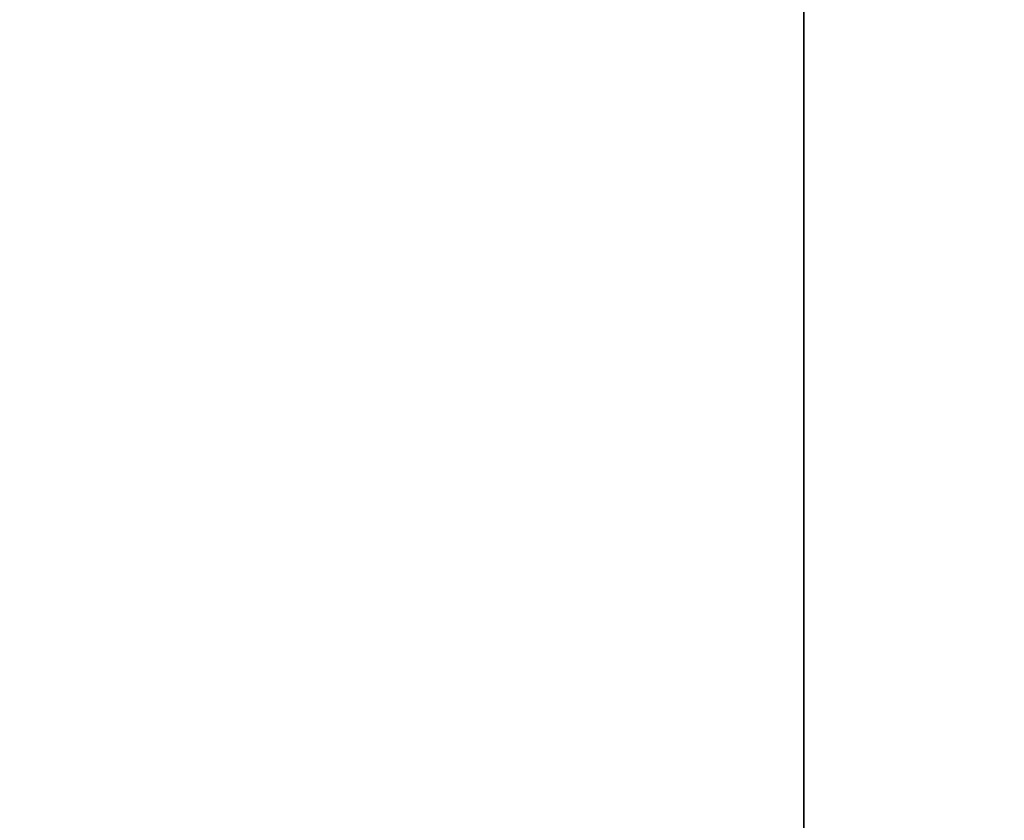
# Model space of a CAD drawing. Units: millimetres. Extents: x -155 to 190, y -242 to 80.
# Drawn here: x -4 to 1, y -83 to -79 of the extents above; entities that cross this region are included whole.
import ezdxf

# ---------------------------------------------------------------- set-up
doc = ezdxf.new("R2010")
doc.units = ezdxf.units.MM
for name, color, linetype, true_color in [('ORTHO$34', 7, 'Continuous', 0xffffff), ('ORTHO$37', 7, 'Continuous', 0xffffff), ('Trimetric$38', 7, 'Continuous', 0xffffff)]:
    doc.layers.add(name, color=color, linetype=linetype, true_color=true_color)

msp = doc.modelspace()

# ---------------------------------------------------------------- linework, layer by layer
at = {"layer": 'ORTHO$34', "color": 8, "linetype": 'Continuous', "lineweight": 18}
for p, q in [((0, -8.3519, -3.9913), (0, -188.6481, -3.9913)), ((0, -34, -23.7385), (0, -79, -23.7385)), ((0, -79, -23.2385), (0, -34, -23.2385)), ((0, -78.2, -59), (0, -87.8, -59)), ((0, -78.728, -173.7515), (0, -82.2759, -173.7515)), ((0, -82.2447, -108.8044), (0, -78.7548, -108.8044)), ((0, -79, -104.7479), (0, -79, -104.9569)), ((0, -79, -104.2), (0, -79, -104.7479)), ((0, -79, -184.5), (0, -79, -183.9521)), ((0, -79, -23.8127), (0, -79, -23.7385)), ((0, -79.5, -23.2385), (0, -79, -23.2385)), ((0, -79, -23.2385), (0, -79, -23.7385)), ((0, -79, -15.4), (0, -79.5, -15.4)), ((0, -79, -15.4), (0, -79, -23.2385)), ((0, -79.5, -56.5), (0, -79.5, -55.4)), ((0, -79.5001, -52.05), (0, -79.5, -52.05)), ((0, -86.5, -52.05), (0, -79.5001, -52.05)), ((0, -83.5, -88.4411), (0, -79.5628, -88.4411)), ((0, -79.5697, -51.6), (0, -86.4303, -51.6)), ((0, -80.5, -170.5314), (0, -80.5, -170.5881)), ((0, -80.5, -173.0314), (0, -80.5, -172.8314)), ((0, -82.2744, -172.8314), (0, -80.5, -172.8314)), ((0, -80.781, -38.7025), (0, -80.6955, -28.8969)), ((0, -82, -183.7793), (0, -82, -183.9521)), ((0, -82, -104.9569), (0, -82, -104.7479)), ((0, -82, -104.2), (0, -82, -104.7479)), ((0, -82, -184.5), (0, -82, -183.9521)), ((0, -82.4521, -105.2), (0, -82.2433, -105.2)), ((0, -82.2791, -183.5), (0, -82.4521, -183.5)), ((0, -83, -183.5), (0, -82.4521, -183.5)), ((0, -83, -105.2), (0, -82.4521, -105.2))]:
    msp.add_line(p, q, dxfattribs=at)
at = {"layer": 'ORTHO$34', "color": 18, "linetype": 'Continuous', "lineweight": 35}
for p, q in [((0, -18, -94.7), (0, -179, -94.7)), ((0, -24, -190), (0, -93, -190)), ((0, -121.842, -59.8), (0, -29.2546, -59.8)), ((0, -124.5, -62.3), (0, -38.5, -62.3)), ((0, -158, -94.7), (0, -39, -94.7)), ((0, -158, -92.7), (0, -39, -92.7)), ((0, -150.5, -73), (0, -46.5, -73)), ((0, -46.5, -75.5), (0, -150.5, -75.5)), ((0, -80.1018, -88), (0, -46.5, -88)), ((0, -46.5, -68), (0, -150.5, -68)), ((0, -150.5, -80.5), (0, -46.5, -80.5)), ((0, -46.5, -83), (0, -150.5, -83)), ((0, -94.4934, -72.4819), (0, -74.0008, -72.4819)), ((0, -81.0403, -87.4819), (0, -74.0008, -87.4819)), ((0, -94.4934, -79.9819), (0, -74.0008, -79.9819)), ((0, -94.4992, -76.0181), (0, -74.0066, -76.0181)), ((0, -74.0066, -68.5181), (0, -94.4992, -68.5181)), ((0, -74.0066, -83.5181), (0, -94.4992, -83.5181)), ((0, -81.1821, -87.4173), (0, -74.5827, -87.4173)), ((0, -74.5839, -83.5839), (0, -93.9161, -83.5839)), ((0, -93.915, -79.915), (0, -74.585, -79.915)), ((0, -74.5861, -76.0861), (0, -93.9139, -76.0861)), ((0, -93.9127, -72.4127), (0, -74.5873, -72.4127)), ((0, -74.5884, -68.5884), (0, -93.9116, -68.5884)), ((0, -188.6481, -3), (0, -75.2, -3)), ((0, -76, -70.3), (0, -80.15, -70.3)), ((0, -76, -23.9), (0, -80.1606, -23.9)), ((0, -76, -71.8), (0, -80.9, -71.8)), ((0, -89.5, -44.2), (0, -76.5, -44.2)), ((0, -89.5, -43.7), (0, -76.5, -43.7)), ((0, -76.5, -41.7), (0, -89.5, -41.7)), ((0, -76.5, -42.2), (0, -89.5, -42.2)), ((0, -79, -56.5), (0, -76.9356, -56.5)), ((0, -76.9583, -52.169), (0, -79.5093, -52.169)), ((0, -89.0217, -48.431), (0, -76.9782, -48.431)), ((0, -77.4989, -59.669), (0, -87.4999, -59.669)), ((0, -77.9801, -47), (0, -88.0181, -47)), ((0, -87.8, -59.6), (0, -78.2, -59.6)), ((0, -78.5, -79), (0, -89.5, -79)), ((0, -82.4674, -142.35), (0, -78.5, -142.35)), ((0, -78.5326, -146.35), (0, -82.5, -146.35)), ((0, -82.4041, -141.7541), (0, -78.5959, -141.7541)), ((0, -78.5959, -146.9459), (0, -82.4041, -146.9459)), ((0, -83.5, -91.9), (0, -78.6, -91.9)), ((0, -78.65, -54.15), (0, -79.15, -53.65)), ((0, -87.35, -55.4), (0, -78.65, -55.4)), ((0, -78.7276, -168.5567), (0, -82.2736, -172.1028)), ((0, -78.728, -173.4), (0, -82.2759, -173.4)), ((0, -82.2624, -147.0876), (0, -78.7376, -147.0876)), ((0, -78.7401, -141.6099), (0, -82.2599, -141.6099)), ((0, -78.741, -140.5), (0, -82.2595, -140.5)), ((0, -82.2578, -136.5), (0, -78.7426, -136.5)), ((0, -78.7527, -114.075), (0, -82.2456, -110.5821)), ((0, -78.7548, -109.3), (0, -82.2451, -109.3)), ((0, -78.8, -58.4), (0, -87.2, -58.4)), ((0, -87.0026, -28.8974), (0, -78.9974, -28.8974)), ((0, -78.9974, -38.7026), (0, -87.0026, -38.7026)), ((0, -78.9974, -39.2026), (0, -87.0026, -39.2026)), ((0, -87.0026, -28.3974), (0, -78.9974, -28.3974)), ((0, -79, -183.9521), (0, -79, -183.7793)), ((0, -79, -183.7793), (0, -82, -183.7793)), ((0, -82, -104.9569), (0, -79, -104.9569)), ((0, -82, -104.7479), (0, -79, -104.7479)), ((0, -79, -183.9521), (0, -82, -183.9521)), ((0, -79, -184.5), (0, -82, -184.5)), ((0, -82, -104.2), (0, -79, -104.2)), ((0, -79, -56.5), (0, -79, -55.4)), ((0, -79.5, -56.5), (0, -79, -56.5)), ((0, -79.15, -53.65), (0, -82.05, -53.65)), ((0, -79.35, -91.9), (0, -79.35, -90.4)), ((0, -83.5, -90.4), (0, -79.35, -90.4)), ((0, -79.5, -56.5), (0, -81.0002, -56.5)), ((0, -79.5, -51.6), (0, -79.5697, -51.6)), ((0, -79.5, -52.05), (0, -79.5, -51.6)), ((0, -79.5, -16.4), (0, -80.0951, -16.4)), ((0, -79.5, -23.2385), (0, -79.5, -23.3127)), ((0, -79.5, -15.4), (0, -79.5, -23.2385)), ((0, -80.1606, -23.9), (0, -80.0819, -14.8825)), ((0, -80.15, -70.3), (0, -80.15, -71.8)), ((0, -116.8394, -23.9), (0, -80.1606, -23.9)), ((0, -80.25, -52.8), (0, -80.2501, -52.8)), ((0, -85.75, -52.8), (0, -80.2501, -52.8)), ((0, -80.7023, -170.5314), (0, -80.5, -170.5314)), ((0, -82.2744, -173.0314), (0, -80.5, -173.0314)), ((0, -80.7591, -170.5881), (0, -80.5, -170.5881)), ((0, -80.9, -71.8), (0, -80.9, -72.4127)), ((0, -80.9, -87.5154), (0, -80.9, -87.5502)), ((0, -81, -58.4), (0, -81, -55.4)), ((0, -81.1173, -50.1), (0, -82.325, -50.1)), ((0, -81.1955, -28.8969), (0, -81.281, -38.7025)), ((0, -81.2019, -29.669), (0, -85.7975, -29.669)), ((0, -85.7648, -33.431), (0, -81.2347, -33.431)), ((0, -81.2674, -37.169), (0, -85.7321, -37.169)), ((0, -81.5, -53.65), (0, -81.5, -52.8)), ((0, -82.05, -53.65), (0, -82.25, -53.85)), ((0, -82.2433, -105.2), (0, -82.2599, -141.6099)), ((0, -82.25, -54.65), (0, -83.75, -54.65)), ((0, -82.25, -53.85), (0, -82.25, -54.65)), ((0, -82.4041, -141.7541), (0, -82.2599, -141.6099)), ((0, -82.2624, -147.0876), (0, -82.2791, -183.5)), ((0, -82.4041, -146.9459), (0, -82.2624, -147.0876)), ((0, -82.4559, -142.3457), (0, -82.4041, -141.7541)), ((0, -82.4521, -146.3979), (0, -82.4041, -146.9459)), ((0, -82.4521, -183.5), (0, -82.4521, -146.3979)), ((0, -82.5, -146.35), (0, -82.4521, -146.3979)), ((0, -82.4521, -142.3482), (0, -82.4521, -105.2)), ((0, -82.5, -146.35), (0, -82.5, -142.3482))]:
    msp.add_line(p, q, dxfattribs=at)
at = {"layer": 'ORTHO$34', "color": 18, "linetype": 'Continuous', "lineweight": 35, "extrusion": (1, 0, 0)}
for centre, radius, start, end in [((-77.5, -15.4), 2, 90, 180), ((-79, -183.5), 1, 270, 360), ((-78.082, -14.9), 2, 90, 179.5), ((-51.5, -138.5314), 37, 138.06355, 146.20721), ((-80.5, -176.0314), 3, 61.2984, 90), ((-80.3295, -89.2705), 1.1295, 270, 47.2473), ((-79.1705, -69.1705), 1.1295, 148.9822, 270), ((-80.25, -52.05), 0.75, 270, 360), ((-83.5, -92.7), 5.8, 47.24732, 63.36688), ((-83.5, -92.7), 5.7689, 63.21179, 84.03008), ((-83, -74.35), 2.25, 270, 309.5016), ((-82, -183.5), 1, 180, 270), ((-82, -105.2), 1, 90, 180)]:
    msp.add_arc(centre, radius, start, end, dxfattribs=at)
at = {"layer": 'ORTHO$34', "color": 8, "linetype": 'Continuous', "lineweight": 18, "extrusion": (-1, 0, 0)}
msp.add_arc((77.5, -15.4), 1.5, 0, 90, dxfattribs=at)
at = {"layer": 'ORTHO$34', "color": 18, "linetype": 'Continuous', "lineweight": 35, "extrusion": (-1, 0, 0)}
for centre, radius, start, end in [((79, -105.2), 0.4521, 90, 180), ((79, -183.5), 0.4521, 180, 270), ((80.5, -176.0314), 5.5, 90, 108.81), ((80.5, -176.0314), 5.4433, 90, 109.0139), ((51.5, -138.5314), 41, 311.61185, 312.23402), ((51.5, -138.5314), 30, 3.88278, 7.7914), ((51.5, -138.5314), 30, 354.10985, 356.23748), ((51.5, -138.5314), 41, 41.41768, 42.23556), ((82, -105.2), 0.4521, 360, 90), ((82, -183.5), 0.4521, 270, 360)]:
    msp.add_arc(centre, radius, start, end, dxfattribs=at)
at = {"layer": 'ORTHO$34', "color": 8, "linetype": 'Continuous', "lineweight": 18, "extrusion": (1, 0, 0)}
msp.add_arc((-80.5, -176.0314), 3.2, 56.3202, 90, dxfattribs=at)
at = {"layer": 'ORTHO$34', "color": 18, "linetype": 'Continuous', "lineweight": 35, "extrusion": (1, 0, 0)}
for centre, major_axis, start_param, end_param in [((0, -79, -183.5001), (0, 0, 0.2791), 3.141593, 4.712847), ((0, -79, -105.2001), (0, 0, 0.2433), 4.712847, 6.283185), ((0, -82, -183.5001), (0, 0, 0.2791), 1.570338, 3.141593), ((0, -82, -105.2001), (0, 0, 0.2433), 0, 1.570338)]:
    msp.add_ellipse(centre, major_axis=major_axis, ratio=1, start_param=start_param, end_param=end_param, dxfattribs=at)
at = {"layer": 'ORTHO$34', "color": 8, "linetype": 'Continuous', "lineweight": 18, "extrusion": (1, 0, 0)}
for centre, major_axis, start_param, end_param in [((0, -79, -23.3127), (0, -0.5), 0, 1.570791), ((0, -79, -23.2385), (0, 0.5), 3.141593, 4.712389)]:
    msp.add_ellipse(centre, major_axis=major_axis, ratio=0.999962, start_param=start_param, end_param=end_param, dxfattribs=at)
at = {"layer": 'ORTHO$34', "color": 18, "linetype": 'Continuous', "lineweight": 35}
for points in [[(0, -81.3435, -167.8487), (0, -80.4736, -166.918), (0, -79.6022, -165.9886), (0, -78.7294, -165.0605)], [(0, -82.1641, -167.1415), (0, -81.0196, -165.9815), (0, -79.8749, -164.8217), (0, -78.73, -163.6621)], [(0, -82.2715, -167.2377), (0, -82.234, -167.208), (0, -82.1982, -167.1759), (0, -82.1641, -167.1415)]]:
    msp.add_open_spline(points, degree=3, dxfattribs=at)
at = {"layer": 'ORTHO$34', "color": 8, "linetype": 'Continuous', "lineweight": 18}
for points in [[(0, -82.2696, -163.1836), (0, -81.0904, -161.7864), (0, -79.9112, -160.3892), (0, -78.7321, -158.992)], [(0, -82.2543, -130.0635), (0, -81.0847, -130.0954), (0, -79.9151, -130.1274), (0, -78.7454, -130.1593)], [(0, -81.3435, -167.8487), (0, -81.6174, -167.6143), (0, -81.8909, -167.3785), (0, -82.1642, -167.1415)]]:
    msp.add_open_spline(points, degree=3, dxfattribs=at)
at = {"layer": 'ORTHO$34', "color": 18, "linetype": 'Continuous', "lineweight": 35}
for points, knots in [([(0, -82.2564, -134.3751), (0, -82.1403, -134.3851), (0, -82.0243, -134.3951), (0, -80.8532, -134.4961), (0, -79.7983, -134.5881), (0, -78.7435, -134.6811)], [0, 0, 0, 0, 0.099128, 0.099128, 1, 1, 1, 1]), ([(0, -82.2562, -133.5417), (0, -82.1084, -133.5574), (0, -81.9605, -133.5731), (0, -80.7897, -133.6973), (0, -79.7668, -133.8059), (0, -78.7439, -133.9145)], [0, 0, 0, 0, 0.126271, 0.126271, 1, 1, 1, 1]), ([(0, -82.2491, -118.0178), (0, -81.8871, -118.0844), (0, -81.5251, -118.1509), (0, -80.359, -118.3654), (0, -79.5548, -118.5133), (0, -78.7506, -118.6611)], [0, 0, 0, 0, 0.310392, 0.310392, 1, 1, 1, 1]), ([(0, -79, -23.8127), (0, -79, -23.8162), (0, -79.1033, -23.8229), (0, -79.5283, -23.8319), (0, -79.9481, -23.837), (0, -80.1597, -23.839)], [0, 0, 0, 0, 0.356613, 0.713227, 1, 1, 1, 1]), ([(0, -79.3522, -23.6676), (0, -79.3534, -23.6664), (0, -79.3575, -23.6625), (0, -79.366, -23.6538), (0, -79.379, -23.64), (0, -79.3949, -23.6214), (0, -79.4135, -23.5971), (0, -79.4325, -23.5684), (0, -79.4512, -23.5352), (0, -79.4685, -23.4976), (0, -79.4834, -23.4557), (0, -79.495, -23.4099), (0, -79.5022, -23.3624), (0, -79.5037, -23.3302), (0, -79.5036, -23.3144)], [0, 0, 0, 0, 0.024877, 0.083623, 0.142576, 0.22253, 0.305254, 0.391806, 0.482922, 0.578997, 0.680079, 0.785897, 0.8959, 1, 1, 1, 1]), ([(0, -79.5697, -51.6), (0, -79.5697, -51.5936), (0, -79.5697, -51.5809), (0, -79.5701, -51.5617), (0, -79.5707, -51.5427), (0, -79.5716, -51.5236), (0, -79.5727, -51.5047), (0, -79.5741, -51.4858), (0, -79.5756, -51.4669), (0, -79.5775, -51.4481), (0, -79.5795, -51.4294), (0, -79.5818, -51.4107), (0, -79.5843, -51.3922), (0, -79.5871, -51.3736), (0, -79.5901, -51.3552), (0, -79.5933, -51.3368), (0, -79.5967, -51.3186), (0, -79.6004, -51.3004), (0, -79.6043, -51.2823), (0, -79.6084, -51.2642), (0, -79.6127, -51.2463), (0, -79.6172, -51.2285), (0, -79.6219, -51.2107), (0, -79.6269, -51.1931), (0, -79.632, -51.1755), (0, -79.6374, -51.1581), (0, -79.643, -51.1408), (0, -79.6487, -51.1235), (0, -79.6547, -51.1064), (0, -79.6609, -51.0894), (0, -79.6672, -51.0725), (0, -79.6738, -51.0557), (0, -79.6805, -51.039), (0, -79.6874, -51.0225), (0, -79.6945, -51.0061), (0, -79.7018, -50.9898), (0, -79.7093, -50.9736), (0, -79.7169, -50.9575), (0, -79.7248, -50.9416), (0, -79.7328, -50.9258), (0, -79.7409, -50.9101), (0, -79.7493, -50.8946), (0, -79.7578, -50.8791), (0, -79.7664, -50.8639), (0, -79.7753, -50.8487), (0, -79.7843, -50.8337), (0, -79.7934, -50.8188), (0, -79.8027, -50.8041), (0, -79.8122, -50.7895), (0, -79.8217, -50.7751), (0, -79.8315, -50.7608), (0, -79.8414, -50.7466), (0, -79.8514, -50.7326), (0, -79.8616, -50.7187), (0, -79.8719, -50.705), (0, -79.8823, -50.6915), (0, -79.8929, -50.678), (0, -79.9036, -50.6648), (0, -79.9144, -50.6516), (0, -79.9254, -50.6387), (0, -79.9365, -50.6258), (0, -79.9477, -50.6132), (0, -79.959, -50.6007), (0, -79.9704, -50.5883), (0, -79.982, -50.5761), (0, -79.9936, -50.564), (0, -80.0054, -50.5522), (0, -80.026, -50.5317), (0, -80.0561, -50.5034), (0, -80.0961, -50.4682), (0, -80.1369, -50.4348), (0, -80.1784, -50.4031), (0, -80.2205, -50.3733), (0, -80.263, -50.3451), (0, -80.306, -50.3187), (0, -80.3494, -50.294), (0, -80.393, -50.271), (0, -80.4368, -50.2496), (0, -80.4808, -50.2298), (0, -80.5248, -50.2116), (0, -80.5688, -50.195), (0, -80.6127, -50.1798), (0, -80.6565, -50.1661), (0, -80.7002, -50.1538), (0, -80.7436, -50.143), (0, -80.7867, -50.1334), (0, -80.8295, -50.1252), (0, -80.872, -50.1182), (0, -80.9141, -50.1124), (0, -80.9557, -50.1077), (0, -80.9968, -50.1042), (0, -81.0375, -50.1018), (0, -81.0776, -50.1003), (0, -81.1042, -50.1001), (0, -81.1173, -50.1)], [0, 0, 0, 0, 0.007996, 0.015974, 0.023936, 0.031881, 0.039808, 0.047719, 0.055613, 0.06349, 0.07135, 0.079193, 0.08702, 0.09483, 0.102623, 0.1104, 0.11816, 0.125904, 0.133631, 0.141342, 0.149037, 0.156715, 0.164377, 0.172023, 0.179653, 0.187266, 0.194863, 0.202445, 0.21001, 0.217559, 0.225092, 0.23261, 0.240111, 0.247597, 0.255067, 0.262521, 0.269959, 0.277382, 0.284789, 0.29218, 0.299556, 0.306916, 0.314261, 0.32159, 0.328904, 0.336202, 0.343485, 0.350752, 0.358004, 0.365241, 0.372463, 0.379669, 0.386859, 0.394035, 0.401195, 0.40834, 0.41547, 0.422585, 0.429685, 0.436769, 0.443838, 0.450892, 0.457931, 0.464955, 0.471964, 0.478958, 0.485937, 0.4929, 0.515374, 0.53761, 0.55961, 0.581373, 0.602899, 0.624188, 0.645241, 0.666057, 0.686637, 0.706979, 0.727085, 0.746953, 0.766584, 0.785977, 0.805131, 0.824047, 0.842724, 0.861162, 0.879359, 0.897317, 0.915034, 0.93251, 0.949745, 0.966739, 0.983491, 1, 1, 1, 1]), ([(0, -81.3435, -167.8487), (0, -81.3919, -167.9005), (0, -81.4442, -167.9471), (0, -81.5278, -168.0096), (0, -81.5566, -168.0292), (0, -81.6012, -168.0567), (0, -81.6163, -168.0656), (0, -81.6467, -168.0825), (0, -81.6619, -168.0905), (0, -81.7387, -168.1287), (0, -81.8016, -168.1531), (0, -81.8821, -168.1759), (0, -81.8983, -168.18), (0, -81.9308, -168.1875), (0, -81.947, -168.1908), (0, -81.9953, -168.1995), (0, -82.0594, -168.2076), (0, -82.1226, -168.2092), (0, -82.1697, -168.2078), (0, -82.1854, -168.2069), (0, -82.2165, -168.2043), (0, -82.232, -168.2025), (0, -82.2557, -168.1992), (0, -82.264, -168.1979), (0, -82.2723, -168.1964)], [0, 0, 0, 0, 0.194657, 0.194657, 0.291985, 0.291985, 0.340649, 0.340649, 0.389313, 0.389313, 0.58397, 0.58397, 0.632634, 0.632634, 0.681299, 0.681299, 0.778627, 0.875955, 0.875955, 0.92462, 0.92462, 0.973284, 0.973284, 1, 1, 1, 1]), ([(0, -82.3204, -50.1163), (0, -82.3205, -50.1154), (0, -82.3207, -50.1136), (0, -82.3211, -50.1112), (0, -82.3215, -50.109), (0, -82.3219, -50.1071), (0, -82.3223, -50.1054), (0, -82.3226, -50.1039), (0, -82.323, -50.1027), (0, -82.3234, -50.1017), (0, -82.3238, -50.1009), (0, -82.3242, -50.1004), (0, -82.3246, -50.1001), (0, -82.3249, -50.1), (0, -82.325, -50.1)], [0, 0, 0, 0, 0.085267, 0.170185, 0.254754, 0.338972, 0.422838, 0.506353, 0.589515, 0.672323, 0.754776, 0.836874, 0.918616, 1, 1, 1, 1]), ([(0, -82.325, -50.1), (0, -82.3249, -50.1), (0, -82.3246, -50.1001), (0, -82.3241, -50.1005), (0, -82.3237, -50.1011), (0, -82.3233, -50.102), (0, -82.3228, -50.1032), (0, -82.3224, -50.1047), (0, -82.322, -50.1064), (0, -82.3216, -50.1084), (0, -82.3212, -50.1108), (0, -82.3208, -50.1133), (0, -82.3205, -50.1153), (0, -82.3204, -50.1163)], [0, 0, 0, 0, 0.088788, 0.178004, 0.267646, 0.357713, 0.448205, 0.539119, 0.630456, 0.722213, 0.81439, 0.906986, 1, 1, 1, 1]), ([(0, -82.3204, -50.1163), (0, -82.335, -50.1156), (0, -82.3642, -50.1143), (0, -82.4077, -50.1126), (0, -82.451, -50.1111), (0, -82.494, -50.1097), (0, -82.5368, -50.1086), (0, -82.5794, -50.1076), (0, -82.6217, -50.1068), (0, -82.664, -50.1061), (0, -82.7061, -50.1055), (0, -82.7481, -50.105), (0, -82.7901, -50.1046), (0, -82.8321, -50.1043), (0, -82.8741, -50.1041), (0, -82.9162, -50.1039), (0, -82.9584, -50.1038), (0, -83.0147, -50.1038), (0, -83.0849, -50.1039), (0, -83.169, -50.1043), (0, -83.253, -50.105), (0, -83.3371, -50.1061), (0, -83.4216, -50.1076), (0, -83.5067, -50.1097), (0, -83.5929, -50.1124), (0, -83.6506, -50.115), (0, -83.6796, -50.1163)], [0, 0, 0, 0, 0.032327, 0.064404, 0.096252, 0.127895, 0.159356, 0.190657, 0.221824, 0.252881, 0.283853, 0.314766, 0.345645, 0.376517, 0.407409, 0.438346, 0.469357, 0.500468, 0.562564, 0.624344, 0.686021, 0.747805, 0.8099, 0.872506, 0.935812, 1, 1, 1, 1])]:
    msp.add_open_spline(points, degree=3, knots=knots, dxfattribs=at)
at = {"layer": 'ORTHO$34', "color": 8, "linetype": 'Continuous', "lineweight": 18}
msp.add_open_spline([(0, -79.5, -23.3127), (0, -79.5, -23.3149), (0, -79.5362, -23.3192), (0, -79.7019, -23.3256), (0, -79.9287, -23.3306), (0, -80.101, -23.3334), (0, -80.1553, -23.3343)], degree=3, knots=[0, 0, 0, 0, 0.281796, 0.570038, 0.872101, 1, 1, 1, 1], dxfattribs=at)
at = {"layer": 'ORTHO$37', "color": 18, "linetype": 'Continuous', "lineweight": 35}
for p, q in [((0, -9.1, -66.8), (0, -187.9, -66.8)), ((0, -9.3994, -66.3), (0, -187.9, -66.3)), ((0, -183, -189.7), (0, -14, -189.7)), ((0, -15.6, -185.7095), (0, -181.4, -185.7095)), ((0, -177.5, -25.3), (0, -19.5, -25.3)), ((0, -19.5, -30.3), (0, -177.5, -30.3)), ((0, -177.5, -32.8), (0, -19.5, -32.8)), ((0, -19.5, -37.8), (0, -177.5, -37.8)), ((0, -177.5, -40.3), (0, -19.5, -40.3)), ((0, -19.5, -45.3), (0, -177.5, -45.3)), ((0, -177.5, -47.8), (0, -19.5, -47.8)), ((0, -19.5, -52.8), (0, -177.5, -52.8)), ((0, -181.668, -21.4), (0, -22.7707, -21.4)), ((0, -94.4723, -40.8277), (0, -60.5011, -40.8277)), ((0, -94.4723, -33.3277), (0, -60.5011, -33.3277)), ((0, -94.4723, -48.3277), (0, -60.5011, -48.3277)), ((0, -94.4723, -25.8277), (0, -60.5011, -25.8277)), ((0, -60.5277, -52.2723), (0, -94.4989, -52.2723)), ((0, -60.5277, -44.7723), (0, -94.4989, -44.7723)), ((0, -60.5277, -29.7723), (0, -94.4989, -29.7723)), ((0, -60.5277, -37.2723), (0, -94.4989, -37.2723)), ((0, -61, -82.5), (0, -136, -82.5)), ((0, -136, -82.8314), (0, -61, -82.8314)), ((0, -93.869, -25.931), (0, -61.131, -25.931)), ((0, -93.869, -40.931), (0, -61.131, -40.931)), ((0, -61.131, -37.169), (0, -93.869, -37.169)), ((0, -61.131, -29.669), (0, -93.869, -29.669)), ((0, -93.869, -48.431), (0, -61.131, -48.431)), ((0, -61.131, -44.669), (0, -93.869, -44.669)), ((0, -93.869, -33.431), (0, -61.131, -33.431)), ((0, -61.131, -52.169), (0, -93.869, -52.169)), ((0, -93.869, -55.931), (0, -61.5, -55.931)), ((0, -61.5, -59.669), (0, -93.869, -59.669)), ((0, -61.5, -59.7723), (0, -94.4989, -59.7723)), ((0, -94.4723, -55.8277), (0, -61.5, -55.8277)), ((0, -135.5, -55.3), (0, -61.5, -55.3)), ((0, -61.5, -60.3), (0, -135.5, -60.3)), ((0, -64, -69.3), (0, -90, -69.3)), ((0, -64, -68.8), (0, -90, -68.8)), ((0, -90, -80), (0, -64, -80)), ((0, -90, -80.5), (0, -64, -80.5)), ((0, -64.5, -75), (0, -89.5, -75)), ((0, -64.5, -74.5), (0, -89.5, -74.5)), ((0, -89.5, -79), (0, -64.5, -79)), ((0, -89.5, -79.5), (0, -64.5, -79.5)), ((0, -68, -56.5), (0, -93.8688, -56.5)), ((0, -79.0235, -113.8042), (0, -74.0652, -118.7624)), ((0, -74.0947, -158.267), (0, -79.0533, -163.2256)), ((0, -75.5751, -20.9), (0, -207.4956, -20.9)), ((0, -75.7226, -3), (0, -201.276, -3)), ((0, -120.3, -190), (0, -76.7, -190)), ((0, -78.2, -59.6), (0, -87.5, -59.6)), ((0, -78.5, -76.0861), (0, -81.5689, -76.0861)), ((0, -87.2, -58.4), (0, -78.8, -58.4)), ((0, -79.5, -173.5314), (0, -79, -173.5314)), ((0, -79, -173.5314), (0, -79, -173.4333)), ((0, -79, -178.6295), (0, -79, -178.5314)), ((0, -79.5, -178.5314), (0, -79, -178.5314)), ((0, -80.7022, -170.5314), (0, -79.0586, -168.8878)), ((0, -83.5716, -173.4), (0, -79.0608, -173.4)), ((0, -79.5697, -51.6), (0, -79.5, -51.6)), ((0, -79.5, -52.05), (0, -79.5, -51.6)), ((0, -79.5, -52.05), (0, -86.267, -52.05)), ((0, -80, -178.0314), (0, -87.0574, -178.0314)), ((0, -87.0574, -174.0314), (0, -80, -174.0314)), ((0, -91.5392, -173.0314), (0, -80.5, -173.0314)), ((0, -81.9369, -170.5314), (0, -80.5, -170.5314)), ((0, -81.9369, -170.5489), (0, -80.5, -170.5489)), ((0, -84.4125, -179.0314), (0, -80.5, -179.0314)), ((0, -80.5, -173.0314), (0, -91.5669, -173.0314)), ((0, -81.9369, -171.0532), (0, -80.5, -171.0532)), ((0, -80.714, -185.2462), (0, -80.7429, -185.1885)), ((0, -80.7957, -184.1603), (0, -80.7668, -184.1447)), ((0, -80.7981, -184.9633), (0, -80.7957, -184.9649)), ((0, -81, -58.4), (0, -81, -56.5)), ((0, -82.325, -50.1), (0, -81.1173, -50.1)), ((0, -81.2022, -29.669), (0, -81.1696, -25.931)), ((0, -81.1955, -28.8869), (0, -85.8045, -28.8869)), ((0, -85.8045, -28.8974), (0, -81.1956, -28.8974)), ((0, -81.2676, -37.1688), (0, -81.235, -33.4309)), ((0, -81.3416, -141.6099), (0, -82.2599, -141.6099)), ((0, -88.4439, -136.5), (0, -81.4313, -136.5)), ((0, -81.4355, -140.5), (0, -88.4472, -140.5)), ((0, -85.5709, -107.2567), (0, -81.8557, -110.972)), ((0, -82.2457, -110.5824), (0, -82.2461, -111.4085)), ((0, -82.2491, -117.9526), (0, -82.2491, -118.018)), ((0, -82.2566, -134.3746), (0, -82.2576, -136.4995)), ((0, -82.2594, -140.4994), (0, -82.2599, -141.6099)), ((0, -82.2743, -173.0309), (0, -82.2745, -173.3995))]:
    msp.add_line(p, q, dxfattribs=at)
at = {"layer": 'ORTHO$37', "color": 8, "linetype": 'Continuous', "lineweight": 18}
for p, q in [((0, -184.4099, -23.8036), (0, -12.5901, -23.8036)), ((0, -16.1332, -185.0226), (0, -80.2668, -185.0226)), ((0, -73.6131, -102.7052), (0, -84.4661, -102.7052)), ((0, -201.276, -4), (0, -75.7226, -4)), ((0, -87.5, -59), (0, -78.2, -59)), ((0, -79.2266, -153.9819), (0, -78.7922, -154.2382)), ((0, -79.4587, -109.2604), (0, -79.8071, -108.8956)), ((0, -83.9238, -173.7515), (0, -79.552, -173.7515)), ((0, -85.8317, -51.6), (0, -79.5697, -51.6)), ((0, -79.6563, -147.2599), (0, -80.138, -147.4092)), ((0, -79.8071, -108.8956), (0, -79.8191, -108.883)), ((0, -79.9243, -148.6646), (0, -80.3172, -148.3484)), ((0, -80, -177.5314), (0, -87.0574, -177.5314)), ((0, -80, -177.5314), (0, -80, -178.0314)), ((0, -80, -174.0314), (0, -80, -174.5314)), ((0, -87.0574, -174.5314), (0, -80, -174.5314)), ((0, -80.051, -95.6701), (0, -80.1405, -95.5357)), ((0, -80.1547, -147.4144), (0, -80.138, -147.4092)), ((0, -80.1405, -95.5357), (0, -80.6949, -94.7035)), ((0, -80.1705, -131.6783), (0, -80.661, -131.561)), ((0, -80.2668, -185.0226), (0, -80.7668, -185.0226)), ((0, -80.2668, -185.5226), (0, -80.2668, -185.0226)), ((0, -80.7668, -184.1447), (0, -80.2668, -184.1447)), ((0, -80.2668, -185.0226), (0, -80.2668, -184.1447)), ((0, -80.3308, -148.3375), (0, -80.3172, -148.3484)), ((0, -80.4077, -106.6415), (0, -80.4415, -107.1447)), ((0, -80.4415, -107.1447), (0, -80.4427, -107.1621)), ((0, -80.5, -170.5489), (0, -80.5, -170.5314)), ((0, -80.5, -171.0532), (0, -80.5, -170.5489)), ((0, -80.5, -179.0314), (0, -80.5, -179.5314)), ((0, -80.5, -172.5314), (0, -80.5, -173.0314)), ((0, -84.4125, -179.5314), (0, -80.5, -179.5314)), ((0, -80.5, -172.5314), (0, -91.5668, -172.5314)), ((0, -80.661, -131.561), (0, -80.678, -131.557)), ((0, -80.7203, -183.3073), (0, -80.9935, -183.726)), ((0, -80.7957, -184.9649), (0, -80.7668, -185.0226)), ((0, -80.7668, -185.0226), (0, -80.7668, -184.1447)), ((0, -80.7711, -166.4901), (0, -81.1358, -166.8385)), ((0, -81.2957, -184.1603), (0, -80.7957, -184.1603)), ((0, -80.7957, -184.9649), (0, -80.7957, -184.1603)), ((0, -81.0223, -183.7417), (0, -81.2957, -184.1603)), ((0, -81.1358, -166.8385), (0, -81.1484, -166.8505)), ((0, -81.1607, -160.6503), (0, -81.1747, -160.6607)), ((0, -81.579, -160.9622), (0, -81.1747, -160.6607)), ((0, -115.7043, -184.9476), (0, -81.2957, -184.9476)), ((0, -81.2957, -184.9476), (0, -81.2957, -184.1603)), ((0, -81.2957, -184.9476), (0, -81.2957, -185.4473)), ((0, -81.3046, -159.7271), (0, -81.3211, -159.7214)), ((0, -81.7981, -159.5573), (0, -81.3211, -159.7214)), ((0, -81.9048, -130.3393), (0, -81.9005, -130.3562)), ((0, -82.0308, -129.8509), (0, -81.9048, -130.3393)), ((0, -81.9369, -170.5314), (0, -81.9369, -170.5489)), ((0, -81.9369, -171.0532), (0, -81.9369, -170.5489))]:
    msp.add_line(p, q, dxfattribs=at)
at = {"layer": 'ORTHO$37', "color": 18, "linetype": 'Continuous', "lineweight": 35, "extrusion": (1, 0, 0)}
for centre, radius, start, end in [((-51.5, -138.5314), 40.4782, 223.68635, 256.64892), ((-51.5, -138.5314), 37, 216.71297, 248.5533), ((-51.5, -138.5314), 37.0175, 216.71297, 248.5533), ((-51.5, -138.5314), 37, 126.71297, 158.5533), ((-80.1151, -133.0719), 30, 77.75067, 103.40678), ((-80.1151, -133.0719), 29.4782, 77.75067, 90), ((-80.5, -176.0314), 4.9782, 296.9467, 90), ((-75.5944, -154.9049), 29.4782, 96.17319, 107.67653), ((-52.9369, -169.4879), 30, 149.46729, 161.01255), ((-52.9369, -169.4879), 30.0175, 149.46729, 161.01255), ((-75.5944, -154.9049), 29.9825, 96.17319, 107.67653), ((-80.5098, -108.1599), 1.0175, 313.6863, 86.151), ((-80.5098, -108.1599), 1, 313.6863, 86.151), ((-51.5, -138.5314), 40.4782, 133.68635, 166.64892), ((-80.25, -52.05), 0.75, 350.8706, 360), ((-80, -173.5314), 0.5, 270, 360), ((-80, -178.5314), 0.5, 360, 90), ((-51.5, -138.5314), 29.4782, 166.55677, 197.22346), ((-56.9595, -167.1465), 29.4782, 141.17319, 152.67653), ((-81.1099, -147.7105), 1.0175, 321.1732, 17.2235), ((-81.1099, -147.7105), 1, 321.1732, 17.2235), ((-80.1151, -133.0719), 29.4782, 90, 103.40678), ((-82.4565, -137.0945), 30.0175, 86.151, 90), ((-82.4565, -137.0945), 30, 86.151, 111.9652), ((-81.6506, -131.3245), 1.0175, 346.5568, 90), ((-81.6506, -131.3245), 1, 346.5568, 104.4673), ((-83, -74.35), 2.25, 270, 343.208), ((-51.5, -138.5314), 53.9957, 231.54365, 236.85545), ((-81.8715, -167.5412), 1.0175, 43.6863, 90), ((-81.8715, -167.5412), 1, 43.6863, 176.151), ((-80.3591, -160.0525), 1, 161.0125, 216.713), ((-80.3591, -160.0525), 1.0175, 161.0125, 216.713), ((-81.6506, -131.3245), 1.0175, 90, 104.4673), ((-81.8715, -167.5412), 1.0175, 90, 176.151), ((-74.4056, -159.4049), 30, 104.46729, 116.01255), ((-74.4056, -159.4049), 30.0175, 104.46729, 116.01255), ((-81.9369, -169.5314), 1, 180.0041, 270), ((-81.9369, -169.5314), 1.0175, 180.0859, 270), ((-82.4565, -137.0945), 30.0175, 90, 111.9652)]:
    msp.add_arc(centre, radius, start, end, dxfattribs=at)
at = {"layer": 'ORTHO$37', "color": 18, "linetype": 'Continuous', "lineweight": 35, "extrusion": (-1, 0, 0)}
for centre, radius, start, end in [((51.5, -138.5314), 40.9825, 283.35108, 316.31365), ((51.5, -138.5314), 41, 283.35108, 316.31365), ((51.5, -138.5314), 37.5218, 291.44498, 323.28703), ((51.5, -138.5), 48.7, 47.35428, 63.72553), ((51.5, -138.5314), 37.0175, 21.4467, 53.28703), ((80.1151, -133.0719), 29.9825, 90, 102.24933), ((51.5, -138.5314), 37.5218, 21.4467, 53.28703), ((80.5, -176.0314), 5.5, 90, 180), ((80.5, -176.0314), 5.4825, 90, 180), ((77.2791, -99.8314), 5, 56.3314, 90), ((80.5, -176.0314), 3, 180, 270), ((80.5, -176.0314), 3, 100.3265, 180), ((77.9158, -154.7551), 1.5218, 30.5327, 90), ((77.5544, -181.8257), 1.5218, 306.2304, 63.0505), ((75.5944, -154.9049), 30, 72.32347, 83.82681), ((80.5098, -108.1599), 1.5218, 93.849, 226.3137), ((51.5, -138.5), 48.7, 304.45189, 304.71437), ((52.9369, -169.4879), 30.5218, 18.98745, 30.53271), ((81.1099, -147.7105), 1.5218, 162.7765, 218.8268), ((51.5, -138.5), 48.7, 305.17094, 305.72615), ((51.5, -138.5314), 40.9825, 13.35108, 46.31365), ((51.5, -138.5314), 41, 13.35108, 46.31365), ((80.5, -176.0314), 3, 90, 100.3265), ((51.5, -138.5314), 51.5, 44.84905, 56.3314), ((81.6506, -131.3245), 1.5218, 90, 193.4432), ((80.1151, -133.0719), 29.9825, 76.59323, 90), ((51.5, -138.5314), 29.9825, 342.77654, 360), ((51.5, -138.5314), 30, 342.77654, 0), ((80.2668, -185.0226), 0.5, 270, 333.4367), ((56.9595, -167.1465), 29.9825, 27.32347, 38.82681), ((56.9595, -167.1465), 30, 27.32347, 38.82681), ((82.4565, -137.0945), 30.5218, 90, 93.849), ((51.5, -138.5314), 29.9825, 0, 13.44323), ((51.5, -138.5314), 30, 0, 13.44323), ((81.8715, -167.5412), 1.5218, 90, 136.3137), ((51.5, -138.5314), 53.9668, 303.12809, 308.417), ((80.3591, -160.0525), 1.5218, 323.287, 18.9875), ((81.6506, -131.3245), 1.5218, 75.5327, 90), ((81.8715, -167.5412), 1.5218, 3.849, 90), ((81.9369, -169.5314), 1.5218, 270, 359.9141), ((74.4056, -159.4049), 30.5218, 63.98745, 75.53271), ((82.4565, -137.0945), 30.5218, 68.0348, 90)]:
    msp.add_arc(centre, radius, start, end, dxfattribs=at)
at = {"layer": 'ORTHO$37', "color": 8, "linetype": 'Continuous', "lineweight": 18, "extrusion": (-1, 0, 0)}
for centre, radius, start, end in [((80.5, -176.0314), 3.5, 90, 270), ((77.2791, -99.8314), 5.1615, 56.3314, 90), ((77.2791, -99.8314), 6.1615, 56.3314, 90), ((80, -173.5314), 1, 180, 270), ((80, -178.5314), 1, 90, 180), ((51.5, -138.5314), 51.6615, 43.07895, 56.3314), ((51.5, -138.5314), 52.6615, 43.07895, 56.3314), ((51.5, -138.5314), 54.4957, 303.14453, 308.45634)]:
    msp.add_arc(centre, radius, start, end, dxfattribs=at)
at = {"layer": 'ORTHO$37', "color": 8, "linetype": 'Continuous', "lineweight": 18, "extrusion": (1, 0, 0)}
msp.add_arc((-51.5, -138.5314), 53.4668, 231.58295, 236.87191, dxfattribs=at)
at = {"layer": 'ORTHO$37', "color": 8, "linetype": 'Continuous', "lineweight": 18, "extrusion": (-1, 0, 0)}
for centre, major_axis, start_param, end_param in [((0, -80.2668, -185.0226), (0, 0.4472, 0.2236), 3.141586, 3.605282), ((0, -80.2957, -184.9649), (0, -0.4472, -0.2236), 6.283178, 6.746879)]:
    msp.add_ellipse(centre, major_axis=major_axis, ratio=0.99981, start_param=start_param, end_param=end_param, dxfattribs=at)
at = {"layer": 'ORTHO$37', "color": 18, "linetype": 'Continuous', "lineweight": 35, "extrusion": (-1, 0, 0)}
msp.add_ellipse((0, -81.2957, -184.1603), major_axis=(0, 0.238, -0.4397), ratio=0.999951, start_param=4.216233, end_param=5.208501, dxfattribs=at)
at = {"layer": 'ORTHO$37', "color": 8, "linetype": 'Continuous', "lineweight": 18}
for points in [[(0, -184.4098, -22.8074), (0, -127.1366, -22.8074), (0, -69.8633, -22.8074), (0, -12.5901, -22.8074)], [(0, -79.9135, -162.2306), (0, -78.3923, -160.3977), (0, -76.8691, -158.5666), (0, -75.3443, -156.7366)], [(0, -84.5238, -131.1628), (0, -83.2342, -131.1886), (0, -81.9446, -131.215), (0, -80.655, -131.2421)]]:
    msp.add_open_spline(points, degree=3, dxfattribs=at)
at = {"layer": 'ORTHO$37', "color": 18, "linetype": 'Continuous', "lineweight": 35}
for points, knots in [([(0, -82.2868, -118.0109), (0, -81.9123, -118.0798), (0, -81.5377, -118.1486), (0, -78.9834, -118.6183), (0, -76.8036, -119.0192), (0, -74.6238, -119.4199)], [0, 0, 0, 0, 0.146634, 0.146634, 1, 1, 1, 1]), ([(0, -83.3941, -119.778), (0, -83.153, -119.826), (0, -82.9119, -119.8738), (0, -81.6694, -120.1191), (0, -80.6679, -120.3136), (0, -78.6654, -120.6975), (0, -77.6643, -120.8868), (0, -76.4379, -121.1163), (0, -76.2122, -121.1584), (0, -75.9866, -121.2005)], [0, 0, 0, 0, 0.097618, 0.097618, 0.503092, 0.503092, 0.908566, 0.908566, 1, 1, 1, 1]), ([(0, -81.1173, -50.1), (0, -81.1106, -50.1), (0, -81.0971, -50.1001), (0, -81.0767, -50.1005), (0, -81.0561, -50.1011), (0, -81.0355, -50.102), (0, -81.0146, -50.1031), (0, -80.9937, -50.1046), (0, -80.9726, -50.1063), (0, -80.9514, -50.1083), (0, -80.9301, -50.1106), (0, -80.9086, -50.1132), (0, -80.8871, -50.1161), (0, -80.8654, -50.1193), (0, -80.8436, -50.1229), (0, -80.8218, -50.1267), (0, -80.7998, -50.1309), (0, -80.7777, -50.1355), (0, -80.7556, -50.1403), (0, -80.7334, -50.1455), (0, -80.7111, -50.1511), (0, -80.6888, -50.1571), (0, -80.6664, -50.1634), (0, -80.644, -50.1701), (0, -80.6215, -50.1771), (0, -80.599, -50.1845), (0, -80.5764, -50.1924), (0, -80.5539, -50.2006), (0, -80.5313, -50.2092), (0, -80.5087, -50.2182), (0, -80.4862, -50.2277), (0, -80.4636, -50.2375), (0, -80.4411, -50.2478), (0, -80.4186, -50.2585), (0, -80.3962, -50.2696), (0, -80.3738, -50.2811), (0, -80.3514, -50.2931), (0, -80.3291, -50.3055), (0, -80.307, -50.3184), (0, -80.2849, -50.3317), (0, -80.2629, -50.3455), (0, -80.241, -50.3597), (0, -80.2192, -50.3743), (0, -80.1976, -50.3895), (0, -80.1761, -50.4051), (0, -80.1548, -50.4211), (0, -80.1336, -50.4376), (0, -80.1127, -50.4546), (0, -80.0919, -50.472), (0, -80.0713, -50.49), (0, -80.051, -50.5083), (0, -80.0308, -50.5272), (0, -80.0101, -50.5473), (0, -79.9889, -50.5688), (0, -79.9672, -50.5916), (0, -79.946, -50.6149), (0, -79.9251, -50.6388), (0, -79.9047, -50.6633), (0, -79.8848, -50.6882), (0, -79.8652, -50.7137), (0, -79.8462, -50.7397), (0, -79.8277, -50.7662), (0, -79.8097, -50.7932), (0, -79.7922, -50.8207), (0, -79.7752, -50.8486), (0, -79.7588, -50.8771), (0, -79.743, -50.906), (0, -79.7278, -50.9354), (0, -79.7132, -50.9652), (0, -79.6991, -50.9955), (0, -79.6858, -51.0262), (0, -79.6731, -51.0573), (0, -79.661, -51.0888), (0, -79.6496, -51.1207), (0, -79.6389, -51.153), (0, -79.629, -51.1856), (0, -79.6197, -51.2186), (0, -79.6112, -51.2519), (0, -79.6034, -51.2856), (0, -79.5965, -51.3195), (0, -79.5902, -51.3538), (0, -79.5848, -51.3883), (0, -79.5802, -51.423), (0, -79.5764, -51.458), (0, -79.5734, -51.4933), (0, -79.5713, -51.5287), (0, -79.5699, -51.5643), (0, -79.5698, -51.5881), (0, -79.5697, -51.6)], [0, 0, 0, 0, 0.008447, 0.016957, 0.02553, 0.034167, 0.042868, 0.051631, 0.060458, 0.069348, 0.078301, 0.087317, 0.096396, 0.105539, 0.114744, 0.124012, 0.133343, 0.142737, 0.152193, 0.161712, 0.171294, 0.180938, 0.190645, 0.200415, 0.210246, 0.22014, 0.230097, 0.240116, 0.250197, 0.26034, 0.270545, 0.280813, 0.291142, 0.301534, 0.311988, 0.322503, 0.333081, 0.343721, 0.354422, 0.365185, 0.376011, 0.386898, 0.397847, 0.408858, 0.419931, 0.431066, 0.442263, 0.453522, 0.464843, 0.476226, 0.487671, 0.499178, 0.510747, 0.523823, 0.53695, 0.550129, 0.563359, 0.576641, 0.589975, 0.603361, 0.616798, 0.630288, 0.643831, 0.657426, 0.671073, 0.684773, 0.698526, 0.712333, 0.726193, 0.740106, 0.754073, 0.768095, 0.78217, 0.7963, 0.810485, 0.824725, 0.83902, 0.853371, 0.867778, 0.882241, 0.89676, 0.911336, 0.925969, 0.94066, 0.955408, 0.970213, 0.985078, 1, 1, 1, 1]), ([(0, -86.0522, -151.7646), (0, -85.8568, -151.5998), (0, -85.6615, -151.4349), (0, -84.6872, -150.6105), (0, -83.9103, -149.9492), (0, -82.3609, -148.6237), (0, -81.5884, -147.9594), (0, -80.6515, -147.1506), (0, -80.4853, -147.007), (0, -80.3192, -146.8634)], [0, 0, 0, 0, 0.101526, 0.101526, 0.50702, 0.50702, 0.912515, 0.912515, 1, 1, 1, 1]), ([(0, -80.7981, -184.9633), (0, -80.7981, -184.9811), (0, -80.7963, -185.0158), (0, -80.7885, -185.0664), (0, -80.7762, -185.1135), (0, -80.7606, -185.1565), (0, -80.7427, -185.1947), (0, -80.7294, -185.2181), (0, -80.7227, -185.229)], [0, 0, 0, 0, 0.189855, 0.372972, 0.547289, 0.711003, 0.862617, 1, 1, 1, 1]), ([(0, -80.7668, -184.1447), (0, -80.7668, -184.1245), (0, -80.7692, -184.0842), (0, -80.7803, -184.0238), (0, -80.7994, -183.9631), (0, -80.8282, -183.9012), (0, -80.8687, -183.8388), (0, -80.9234, -183.7779), (0, -80.9684, -183.7423), (0, -80.9935, -183.726)], [0, 0, 0, 0, 0.12206, 0.243666, 0.370432, 0.506436, 0.655064, 0.818864, 1, 1, 1, 1]), ([(0, -86.7429, -149.7977), (0, -86.4477, -149.5413), (0, -86.1526, -149.2849), (0, -84.192, -147.5818), (0, -82.5266, -146.1351), (0, -80.8612, -144.6883)], [0, 0, 0, 0, 0.150549, 0.150549, 1, 1, 1, 1]), ([(0, -88.2049, -133.8751), (0, -86.1057, -134.0471), (0, -84.0068, -134.2241), (0, -81.6796, -134.4248), (0, -81.451, -134.4446), (0, -81.2225, -134.4644)], [0, 0, 0, 0, 0.901781, 0.901781, 1, 1, 1, 1]), ([(0, -82.325, -50.1), (0, -82.3249, -50.1), (0, -82.3246, -50.1001), (0, -82.3241, -50.1005), (0, -82.3237, -50.1011), (0, -82.3233, -50.102), (0, -82.3228, -50.1032), (0, -82.3224, -50.1047), (0, -82.322, -50.1064), (0, -82.3216, -50.1084), (0, -82.3212, -50.1108), (0, -82.3208, -50.1133), (0, -82.3205, -50.1153), (0, -82.3204, -50.1163)], [0, 0, 0, 0, 0.088788, 0.178004, 0.267646, 0.357713, 0.448205, 0.539119, 0.630456, 0.722213, 0.81439, 0.906986, 1, 1, 1, 1]), ([(0, -83.6796, -50.1163), (0, -83.665, -50.1156), (0, -83.6358, -50.1143), (0, -83.5923, -50.1126), (0, -83.549, -50.1111), (0, -83.5059, -50.1097), (0, -83.4632, -50.1086), (0, -83.4206, -50.1076), (0, -83.3782, -50.1068), (0, -83.336, -50.1061), (0, -83.2939, -50.1055), (0, -83.2518, -50.105), (0, -83.2098, -50.1046), (0, -83.1679, -50.1043), (0, -83.1258, -50.1041), (0, -83.0838, -50.1039), (0, -83.0416, -50.1038), (0, -82.9853, -50.1038), (0, -82.915, -50.1039), (0, -82.831, -50.1043), (0, -82.747, -50.105), (0, -82.6629, -50.1061), (0, -82.5784, -50.1076), (0, -82.4932, -50.1097), (0, -82.4071, -50.1124), (0, -82.3494, -50.115), (0, -82.3204, -50.1163)], [0, 0, 0, 0, 0.032331, 0.064412, 0.096264, 0.12791, 0.159373, 0.190677, 0.221846, 0.252904, 0.283878, 0.314791, 0.345671, 0.376543, 0.407435, 0.438372, 0.469382, 0.500492, 0.562584, 0.62436, 0.686034, 0.747814, 0.809907, 0.87251, 0.935814, 1, 1, 1, 1]), ([(0, -82.3204, -50.1163), (0, -82.3205, -50.1154), (0, -82.3207, -50.1136), (0, -82.3211, -50.1112), (0, -82.3215, -50.109), (0, -82.3219, -50.1071), (0, -82.3223, -50.1054), (0, -82.3226, -50.1039), (0, -82.323, -50.1027), (0, -82.3234, -50.1017), (0, -82.3238, -50.1009), (0, -82.3242, -50.1004), (0, -82.3246, -50.1001), (0, -82.3249, -50.1), (0, -82.325, -50.1)], [0, 0, 0, 0, 0.085267, 0.170185, 0.254754, 0.338972, 0.422838, 0.506353, 0.589515, 0.672323, 0.754776, 0.836874, 0.918616, 1, 1, 1, 1])]:
    msp.add_open_spline(points, degree=3, knots=knots, dxfattribs=at)
for points in [[(0, -80.2668, -184.1447), (0, -80.2668, -184.0304), (0, -80.3033, -183.8157), (0, -80.465, -183.5172), (0, -80.6248, -183.3696), (0, -80.7203, -183.3073)], [(0, -82.369, -182.7966), (0, -82.3692, -182.8079), (0, -82.3698, -182.8193), (0, -82.3709, -182.8306)]]:
    msp.add_open_spline(points, degree=3, dxfattribs=at)
at = {"layer": 'ORTHO$37', "color": 8, "linetype": 'Continuous', "lineweight": 18}
msp.add_open_spline([(0, -81.2957, -184.9476), (0, -81.2407, -184.9476), (0, -81.1328, -184.9482), (0, -80.9928, -184.9508), (0, -80.8859, -184.9546), (0, -80.8212, -184.9589), (0, -80.802, -184.9619), (0, -80.7981, -184.9633)], degree=3, knots=[0, 0, 0, 0, 0.224566, 0.438158, 0.638262, 0.838511, 1, 1, 1, 1], dxfattribs=at)
at = {"layer": 'Trimetric$38', "color": 8, "linetype": 'Continuous', "lineweight": 18}
msp.add_open_spline([(-110.6223, -156.5196, -32.0927), (-73.4225, -124.1423, -52.8685), (-36.2227, -91.765, -73.6443), (0.9771, -59.3877, -94.4201)], degree=3, dxfattribs=at)

doc.saveas('drawing.dxf')
